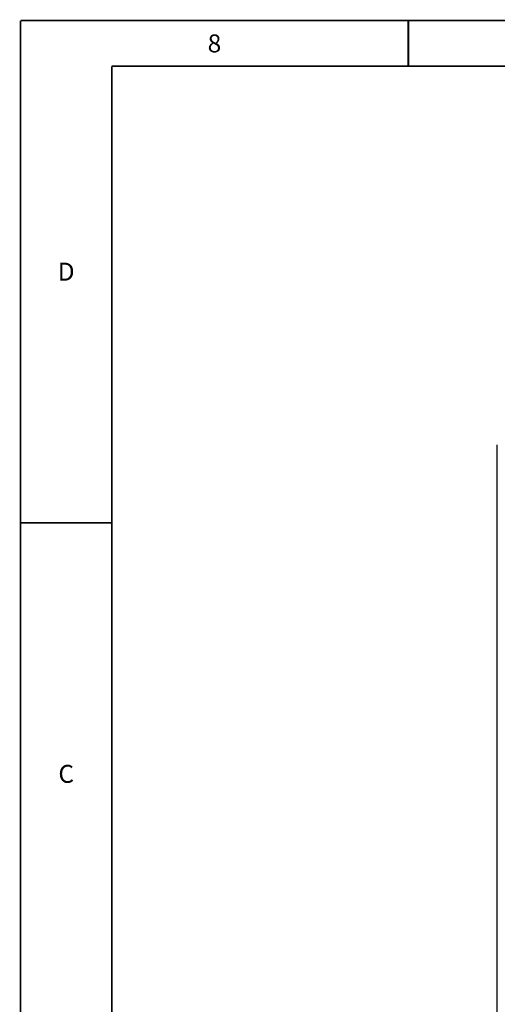
# Paper-space layout '177R0354_4_5' of a CAD drawing. Units: millimetres. Extents: x 0 to 864, y 0 to 559.
# Drawn here: x 0 to 133, y 285 to 559 of the extents above; entities that cross this region are included whole.
import ezdxf

# ---------------------------------------------------------------- set-up
doc = ezdxf.new("R2010")
doc.units = ezdxf.units.MM
doc.header["$LTSCALE"] = 47.498
doc.layers.get('0').update_dxf_attribs({"linetype": 'CONTINUOUS'})
doc.layers.add('ROUNDS', color=7, linetype='CONTINUOUS')
doc.styles.get("Standard").update_dxf_attribs({"font": 'txt', "width": 0.8})

psp = doc.layouts.new('177R0354_4_5')

# ---------------------------------------------------------------- linework, layer by layer
at = {"color": 7, "linetype": 'CONTINUOUS', "const_width": 0.5}
for points in [[(0, 0), (0, 558.8)], [(0, 558.8), (863.6, 558.8)], [(107.95, 558.8), (107.95, 546.1)], [(25.4, 12.7), (25.4, 546.1)], [(838.2, 546.1), (25.4, 546.1)], [(0, 419.1), (25.4, 419.1)]]:
    psp.add_lwpolyline(points, dxfattribs=at)
at = {"layer": 'ROUNDS', "color": 3, "linetype": 'CONTINUOUS'}
psp.add_line((132.74, 144.32), (132.74, 440.82), dxfattribs=at)

# ---------------------------------------------------------------- texts
at = {"color": 2, "linetype": 'CONTINUOUS', "char_height": 5, "width": 4, "attachment_point": 2, "line_spacing_factor": 0.9}
for s, insert in [('8', (53.98, 554.95)), ('D', (12.7, 491.45)), ('C', (12.7, 351.75))]:
    psp.add_mtext(s, dxfattribs=dict(at, insert=insert))

doc.saveas('drawing.dxf')
